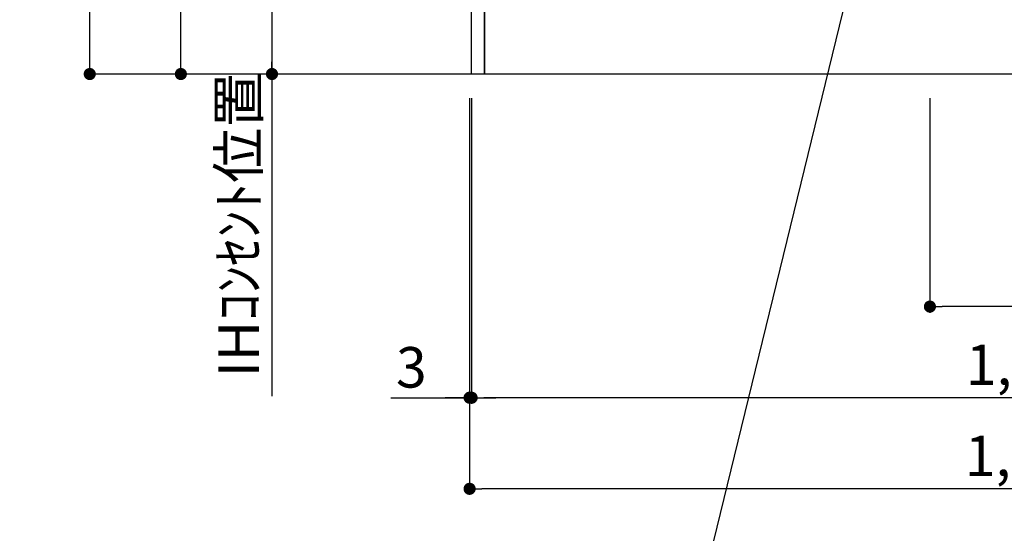
# Model space of a CAD drawing. Extents: x 55896 to 82369, y -11045 to -2175.
# Drawn here: x 73689 to 75148, y -9665 to -8904 of the extents above; entities that cross this region are included whole.
import ezdxf

# ---------------------------------------------------------------- set-up
doc = ezdxf.new("R2010")
doc.units = 0
doc.header["$LTSCALE"] = 50
doc.header["$MEASUREMENT"] = 0
doc.layers.get('0').update_dxf_attribs({"linetype": 'CONTINUOUS'})
doc.layers.get('DEFPOINTS').update_dxf_attribs({"color": 146, "linetype": 'CONTINUOUS'})
for name, color, linetype in [('111-壁仕上', 3, 'CONTINUOUS'), ('120-キャビネット（外）', 7, 'CONTINUOUS'), ('160-文字', 254, 'CONTINUOUS'), ('166-寸法B', 11, 'CONTINUOUS')]:
    doc.layers.add(name, color=color, linetype=linetype)
doc.styles.add('KH001', font='txt')
doc.dimstyles.new('KH1xx030', dxfattribs={"dimscale": 30, "dimtxt": 2, "dimasz": 0.6, "dimexe": 0.3, "dimexo": 1.2, "dimgap": 0.5, "dimtad": 3, "dimdec": 1, "dimdsep": 46, "dimlunit": 6, "dimtxsty": 'KH001', "dimblk": 'DOT', "dimcen": 1, "dimdle": 1, "dimclrd": 256, "dimclre": 256, "dimclrt": 256, "dimadec": 0, "dimazin": 0, "dimtfac": 1, "dimtdec": 1, "dimtix": 1, "dimtmove": 2, "dimatfit": 3, "dimldrblk": 'CLOSEDBLANK', "dimfxl": 1, "dimtolj": 1, "dimtzin": 0, "dimlwd": -1, "dimlwe": -1, "dimarcsym": 0})

# ---------------------------------------------------------------- blocks, each defined once
blk = doc.blocks.new('_Dot')
at = {"color": 0, "linetype": 'ByBlock', "lineweight": -2}
blk.add_line((-0.5, 0), (-1, 0), dxfattribs=at)
at = {"color": 0, "linetype": 'ByBlock', "const_width": 0.5}
blk.add_lwpolyline([(-0.25, 0, 1), (0.25, 0, 1)], format="xyb", close=True, dxfattribs=at)
blk = doc.blocks.new('*D92')
at = {"layer": '166-寸法B', "transparency": 16777216}
for p, q in [((74358.9, -9020.9), (74358.9, -9473.5)), ((76027.9, -9020.9), (76027.9, -9473.5)), ((76009.9, -9464.5), (74376.9, -9464.5))]:
    blk.add_line(p, q, dxfattribs=at)
at = {"layer": 'DEFPOINTS', "color": 0, "transparency": 16777216}
for p in [(74358.9, -8984.9), (76027.9, -8984.9), (74358.9, -9464.5)]:
    blk.add_point(p, dxfattribs=at)
at = {"layer": '166-寸法B', "transparency": 16777216, "xscale": 18, "yscale": 18, "zscale": 18, "rotation": 180}
blk.add_blockref('_Dot', (74358.9, -9464.5), dxfattribs=at)
at = {"layer": '166-寸法B', "transparency": 16777216, "xscale": 18, "yscale": 18, "zscale": 18}
blk.add_blockref('_Dot', (76027.9, -9464.5), dxfattribs=at)
at = {"layer": '166-寸法B', "transparency": 16777216, "insert": (75193.4, -9415.7), "char_height": 60, "attachment_point": 5, "style": 'KH001'}
blk.add_mtext('\\A1;1,669', dxfattribs=at)
blk = doc.blocks.new('_ClosedBlank')
at = {"color": 0, "linetype": 'ByBlock', "lineweight": -2}
for p, q in [((-1, 0.167), (0, 0)), ((-1, 0.167), (-1, -0.167)), ((0, 0), (-1, -0.167))]:
    blk.add_line(p, q, dxfattribs=at)
blk = doc.blocks.new('*D135')
at = {"layer": '166-寸法B', "transparency": 16777216}
for p, q in [((74355.9, -9020.9), (74355.9, -9608.5)), ((76027.9, -9020.9), (76027.9, -9608.5)), ((76009.9, -9599.5), (74373.9, -9599.5))]:
    blk.add_line(p, q, dxfattribs=at)
at = {"layer": 'DEFPOINTS', "color": 0, "transparency": 16777216}
for p in [(74355.9, -8984.9), (76027.9, -8984.9), (74355.9, -9599.5)]:
    blk.add_point(p, dxfattribs=at)
at = {"layer": '166-寸法B', "transparency": 16777216, "xscale": 18, "yscale": 18, "zscale": 18, "rotation": 180}
blk.add_blockref('_Dot', (74355.9, -9599.5), dxfattribs=at)
at = {"layer": '166-寸法B', "transparency": 16777216, "xscale": 18, "yscale": 18, "zscale": 18}
blk.add_blockref('_Dot', (76027.9, -9599.5), dxfattribs=at)
at = {"layer": '166-寸法B', "transparency": 16777216, "insert": (75191.9, -9550.7), "char_height": 60, "attachment_point": 5, "style": 'KH001'}
blk.add_mtext('\\A1;1,672', dxfattribs=at)
blk = doc.blocks.new('*D136')
at = {"layer": '166-寸法B', "transparency": 16777216}
for p, q in [((74355.9, -9020.9), (74355.9, -9473.5)), ((74358.9, -9020.9), (74358.9, -9473.5)), ((74239, -9464.5), (74355.9, -9464.5)), ((74337.9, -9464.5), (74319.9, -9464.5)), ((74358.9, -9464.5), (74355.9, -9464.5)), ((74358.9, -9464.5), (74355.9, -9464.5)), ((74376.9, -9464.5), (74394.9, -9464.5))]:
    blk.add_line(p, q, dxfattribs=at)
at = {"layer": 'DEFPOINTS', "color": 0, "transparency": 16777216}
for p in [(74355.9, -8984.9), (74358.9, -8984.9), (74355.9, -9464.5)]:
    blk.add_point(p, dxfattribs=at)
at = {"layer": '166-寸法B', "transparency": 16777216, "xscale": 18, "yscale": 18, "zscale": 18}
blk.add_blockref('_Dot', (74355.9, -9464.5), dxfattribs=at)
at = {"layer": '166-寸法B', "transparency": 16777216, "xscale": 18, "yscale": 18, "zscale": 18, "rotation": 180}
blk.add_blockref('_Dot', (74358.9, -9464.5), dxfattribs=at)
at = {"layer": '166-寸法B', "transparency": 16777216, "insert": (74269.6, -9419.5), "char_height": 60, "attachment_point": 5, "style": 'KH001'}
blk.add_mtext('\\A1;3', dxfattribs=at)
blk = doc.blocks.new('*D357')
at = {"layer": '166-寸法B', "transparency": 16777216}
for p, q in [((75037.9, -9020.9), (75037.9, -9338.5)), ((76027.9, -9020.9), (76027.9, -9338.5)), ((76009.9, -9329.5), (75055.9, -9329.5))]:
    blk.add_line(p, q, dxfattribs=at)
at = {"layer": 'DEFPOINTS', "color": 0, "transparency": 16777216}
for p in [(75037.9, -8984.9), (76027.9, -8984.9), (75037.9, -9329.5)]:
    blk.add_point(p, dxfattribs=at)
at = {"layer": '166-寸法B', "transparency": 16777216, "xscale": 18, "yscale": 18, "zscale": 18, "rotation": 180}
blk.add_blockref('_Dot', (75037.9, -9329.5), dxfattribs=at)
at = {"layer": '166-寸法B', "transparency": 16777216, "xscale": 18, "yscale": 18, "zscale": 18}
blk.add_blockref('_Dot', (76027.9, -9329.5), dxfattribs=at)
at = {"layer": '166-寸法B', "transparency": 16777216, "insert": (75466, -9284.5), "char_height": 60, "attachment_point": 5, "style": 'KH001'}
blk.add_mtext('\\A1;990', dxfattribs=at)
blk = doc.blocks.new('*D358')
at = {"layer": '166-寸法B', "transparency": 16777216}
for p, q in [((74319.9, -8124.9), (73919.1, -8124.9)), ((73928.1, -8966.9), (73928.1, -8142.9)), ((74194.9, -8984.9), (73919.1, -8984.9))]:
    blk.add_line(p, q, dxfattribs=at)
at = {"layer": 'DEFPOINTS', "color": 0, "transparency": 16777216}
for p in [(73928.1, -8124.9), (74355.9, -8124.9), (74230.9, -8984.9)]:
    blk.add_point(p, dxfattribs=at)
at = {"layer": '166-寸法B', "transparency": 16777216, "xscale": 18, "yscale": 18, "zscale": 18}
for p, rotation in [((73928.1, -8124.9), 90), ((73928.1, -8984.9), 270)]:
    blk.add_blockref('_Dot', p, dxfattribs=dict(at, rotation=rotation))
at = {"layer": '166-寸法B', "transparency": 16777216, "insert": (73878, -8554.9), "char_height": 60, "attachment_point": 5, "rotation": 90, "style": 'KH001'}
blk.add_mtext('\\A1;860(910)', dxfattribs=at)
blk = doc.blocks.new('*D359')
at = {"layer": '166-寸法B', "transparency": 16777216}
for p, q in [((74175, -6584.9), (73784.1, -6584.9)), ((73793.1, -8966.9), (73793.1, -6602.9)), ((74194.9, -8984.9), (73784.1, -8984.9))]:
    blk.add_line(p, q, dxfattribs=at)
at = {"layer": 'DEFPOINTS', "color": 0, "transparency": 16777216}
for p in [(73793.1, -6584.9), (74211, -6584.9), (74230.9, -8984.9)]:
    blk.add_point(p, dxfattribs=at)
at = {"layer": '166-寸法B', "transparency": 16777216, "xscale": 18, "yscale": 18, "zscale": 18}
for p, rotation in [((73793.1, -6584.9), 90), ((73793.1, -8984.9), 270)]:
    blk.add_blockref('_Dot', p, dxfattribs=dict(at, rotation=rotation))
at = {"layer": '166-寸法B', "transparency": 16777216, "insert": (73744.3, -7784.9), "char_height": 60, "attachment_point": 5, "rotation": 90, "style": 'KH001'}
blk.add_mtext('\\A1;2,400', dxfattribs=at)
blk = doc.blocks.new('*D368')
at = {"layer": '166-寸法B', "transparency": 16777216}
for p, q in [((74322.9, -8294.9), (74054.1, -8294.9)), ((74063.1, -8312.9), (74063.1, -8966.9)), ((74252.4, -8984.9), (74054.1, -8984.9))]:
    blk.add_line(p, q, dxfattribs=at)
at = {"layer": 'DEFPOINTS', "color": 0, "transparency": 16777216}
for p in [(74358.9, -8294.9), (74063.1, -8984.9), (74288.4, -8984.9)]:
    blk.add_point(p, dxfattribs=at)
at = {"layer": '166-寸法B', "transparency": 16777216, "xscale": 18, "yscale": 18, "zscale": 18}
for p, rotation in [((74063.1, -8294.9), 90), ((74063.1, -8984.9), 270)]:
    blk.add_blockref('_Dot', p, dxfattribs=dict(at, rotation=rotation))
at = {"layer": '166-寸法B', "transparency": 16777216, "insert": (74018.1, -8639.9), "char_height": 60, "attachment_point": 5, "rotation": 90, "style": 'KH001'}
blk.add_mtext('\\A1;690', dxfattribs=at)
blk = doc.blocks.new('*D369')
at = {"layer": '166-寸法B', "transparency": 16777216}
for p, q in [((74063.1, -8954.9), (74063.1, -9462)), ((74205.2, -8984.9), (74054.1, -8984.9))]:
    blk.add_line(p, q, dxfattribs=at)
at = {"layer": 'DEFPOINTS', "color": 0, "transparency": 16777216}
for p in [(74241.2, -8984.9), (74063.1, -9432), (74115.5, -9432)]:
    blk.add_point(p, dxfattribs=at)
at = {"layer": '166-寸法B', "transparency": 16777216, "insert": (74013.7, -9208.4), "char_height": 60, "attachment_point": 5, "rotation": 90, "style": 'KH001'}
blk.add_mtext('\\A1;IHｺﾝｾﾝﾄ位置', dxfattribs=at)
blk = doc.blocks.new('_None')

msp = doc.modelspace()

# ---------------------------------------------------------------- linework, layer by layer
at = {"layer": '111-壁仕上', "ltscale": 2}
msp.add_line((76027.93, -8984.89), (74026.7, -8984.89), dxfattribs=at)
at = {"layer": '120-キャビネット（外）', "color": 6}
for points in [[(74358.93, -8164.89), (74377.93, -8164.89), (74377.93, -8984.89), (74358.93, -8984.89)], [(74377.93, -8884.89), (75461.93, -8884.89), (75461.93, -8984.89), (74377.93, -8984.89)]]:
    msp.add_lwpolyline(points, close=True, dxfattribs=at)

# ---------------------------------------------------------------- dimensions: what is measured, and where the dimension line sits
at = {"layer": '166-寸法B'}
for base, p1, p2, angle, picture, middle in [((73793.07, -6584.89), (74230.93, -8984.89), (74211.04, -6584.89), 90, '*D359', (73744.27, -7784.89)), ((74063.07, -8984.89), (74358.93, -8294.89), (74288.39, -8984.89), 90, '*D368', (74018.07, -8639.89)), ((74355.93, -9599.54), (76027.93, -8984.89), (74355.93, -8984.89), 180, '*D135', (75191.93, -9550.73)), ((74358.93, -9464.54), (76027.93, -8984.89), (74358.93, -8984.89), 180, '*D92', (75193.43, -9415.73))]:
    dim = msp.add_linear_dim(base=base, p1=p1, p2=p2, angle=angle, dimstyle='KH1xx030', dxfattribs=at)
    dim.commit()
    dim.dimension.update_dxf_attribs({"geometry": picture, "text_midpoint": middle})
dim = msp.add_linear_dim(base=(73928.07, -8124.89), p1=(74230.93, -8984.89), p2=(74355.93, -8124.89), angle=90, dimstyle='KH1xx030', override={"dimpost": '(910)'}, dxfattribs=at)
dim.commit()
dim.dimension.update_dxf_attribs({"geometry": '*D358', "text_midpoint": (73878.05, -8554.89)})
dim = msp.add_linear_dim(base=(74063.07, -9431.99), p1=(74241.22, -8984.89), p2=(74115.49, -9431.99), angle=90, text='IHｺﾝｾﾝﾄ位置', dimstyle='KH1xx030', override={"dimjust": 2, "dimblk1": 'None', "dimblk2": 'None', "dimsah": 1, "dimse2": 1}, dxfattribs=at)
dim.commit()
dim.dimension.update_dxf_attribs({"geometry": '*D369', "text_midpoint": (74013.66, -9208.44)})
dim = msp.add_linear_dim(base=(74355.93, -9464.54), p1=(74358.93, -8984.89), p2=(74355.93, -8984.89), dimstyle='KH1xx030', override={"dimtmove": 1}, dxfattribs=at)
dim.commit()
dim.dimension.update_dxf_attribs({"geometry": '*D136', "text_midpoint": (74269.58, -9464.54), "dimtype": 128})
dim = msp.add_linear_dim(base=(75037.93, -9329.54), p1=(76027.93, -8984.89), p2=(75037.93, -8984.89), angle=180, dimstyle='KH1xx030', dxfattribs=at)
dim.commit()
dim.dimension.update_dxf_attribs({"geometry": '*D357', "text_midpoint": (75465.97, -9284.54), "dimtype": 128})

# ---------------------------------------------------------------- leaders
at = {"layer": '160-文字', "annotation_type": 0, "has_hookline": 1, "hookline_direction": 1, "text_width": 1397.06}
msp.add_leader([(75049.61, -8314.89), (74647.26, -9962.92), (74629.26, -9962.92)], dimstyle='KH1xx030', override={"dimgap": 0.5, "dimtad": 1}, dxfattribs=at)

doc.saveas('drawing.dxf')
